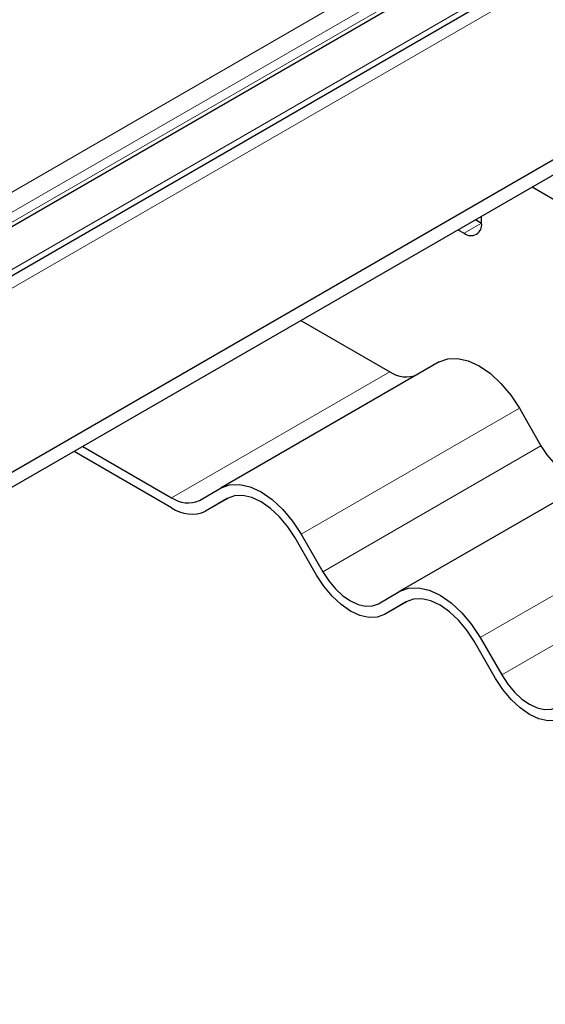
# Model space of a CAD drawing. Units: millimetres. Extents: x 0 to 420, y 0 to 297.
# Drawn here: x 389 to 394, y 138 to 148 of the extents above; entities that cross this region are included whole.
import ezdxf

# ---------------------------------------------------------------- set-up
doc = ezdxf.new("R2010")
doc.units = ezdxf.units.MM

msp = doc.modelspace()

# ---------------------------------------------------------------- linework, layer by layer
at = {"color": 8, "linetype": 'Continuous', "lineweight": 18}
for p, q in [((400.8974, 151.9314), (353.8975, 124.799)), ((307.6591, 99.08), (398.7672, 151.6756)), ((353.3616, 124.6797), (399.8254, 151.5028)), ((308.2235, 99.2017), (398.3796, 151.2477)), ((398.3796, 151.1457), (308.2235, 99.0996)), ((393.2973, 145.4557), (393.4741, 145.5577)), ((390.3347, 142.7779), (392.5444, 144.0535)), ((393.8569, 143.683), (391.6472, 142.4073)), ((391.8659, 142.0285), (394.0756, 143.3041)), ((395.6694, 142.6366), (393.4597, 141.361)), ((393.6784, 140.9821), (395.8881, 142.2578))]:
    msp.add_line(p, q, dxfattribs=at)
at = {"color": 7, "linetype": 'Continuous', "lineweight": 25}
for p, q in [((400.5224, 151.8418), (353.71, 124.8176)), ((307.9381, 98.8926), (398.6128, 151.238)), ((355.5113, 123.8674), (402.799, 151.1661)), ((355.5113, 123.7143), (402.799, 151.013)), ((393.9863, 145.9255), (395.4186, 145.0986)), ((393.4117, 145.5937), (393.4741, 145.5577)), ((393.4741, 145.5578), (393.4741, 145.6298)), ((393.2349, 145.4917), (393.2973, 145.4557)), ((391.644, 144.5733), (392.5444, 144.0535)), ((393.0444, 144.152), (390.8347, 142.8764)), ((393.8569, 143.683), (394.0756, 143.3041)), ((389.4343, 143.2977), (390.3347, 142.7779)), ((390.3347, 142.6758), (389.3459, 143.2466)), ((394.8569, 143.1057), (392.6472, 141.8301)), ((390.6159, 142.7501), (390.8347, 142.8764)), ((390.9007, 142.7701), (390.6784, 142.6418)), ((390.8972, 142.7681), (390.6784, 142.6418)), ((391.6472, 142.4073), (391.8659, 142.0285)), ((391.8034, 141.9924), (391.5847, 142.3713)), ((392.4284, 141.7037), (392.6472, 141.8301)), ((392.7132, 141.7238), (392.4909, 141.5955)), ((392.7097, 141.7218), (392.4909, 141.5955)), ((393.6159, 140.946), (393.3972, 141.3249)), ((393.4597, 141.361), (393.6784, 140.9821))]:
    msp.add_line(p, q, dxfattribs=at)
at = {"color": 7, "linetype": 'Continuous', "lineweight": 25, "flags": 128}
for points in [[(393.0444, 144.152), (393.1314, 144.1843), (393.2308, 144.1882), (393.3385, 144.1638), (393.4506, 144.1118), (393.5627, 144.0344), (393.6705, 143.9344), (393.7698, 143.8157), (393.8569, 143.683)], [(394.0756, 143.3041), (394.1359, 143.2122), (394.2047, 143.13), (394.2793, 143.0608), (394.3569, 143.0072), (394.4345, 142.9712), (394.5091, 142.9543), (394.5779, 142.957), (394.6381, 142.9794)], [(390.8347, 142.8764), (390.9217, 142.9086), (391.0211, 142.9126), (391.1288, 142.8881), (391.2409, 142.8362), (391.353, 142.7587), (391.4608, 142.6588), (391.5601, 142.5401), (391.6472, 142.4073)], [(391.5847, 142.3713), (391.511, 142.4836), (391.427, 142.584), (391.3358, 142.6686), (391.2409, 142.7341), (391.1461, 142.7781), (391.0549, 142.7988), (390.9708, 142.7954), (390.8972, 142.7681)], [(391.8659, 142.0285), (391.9262, 141.9365), (391.995, 141.8544), (392.0696, 141.7852), (392.1472, 141.7316), (392.2248, 141.6956), (392.2994, 141.6787), (392.3682, 141.6814), (392.4284, 141.7037)], [(392.4909, 141.5955), (392.4173, 141.5682), (392.3332, 141.5648), (392.242, 141.5855), (392.1472, 141.6295), (392.0523, 141.695), (391.9611, 141.7796), (391.8771, 141.88), (391.8034, 141.9924)], [(392.6472, 141.8301), (392.7342, 141.8623), (392.8336, 141.8663), (392.9413, 141.8418), (393.0534, 141.7899), (393.1655, 141.7124), (393.2733, 141.6124), (393.3726, 141.4938), (393.4597, 141.361)], [(393.3972, 141.3249), (393.3235, 141.4373), (393.2395, 141.5377), (393.1483, 141.6222), (393.0534, 141.6878), (392.9586, 141.7317), (392.8674, 141.7524), (392.7833, 141.7491), (392.7097, 141.7218)], [(394.3034, 140.5491), (394.2298, 140.5219), (394.1457, 140.5185), (394.0545, 140.5392), (393.9597, 140.5832), (393.8648, 140.6487), (393.7736, 140.7333), (393.6896, 140.8337), (393.6159, 140.946)], [(393.6784, 140.9821), (393.7387, 140.8902), (393.8075, 140.8081), (393.8821, 140.7389), (393.9597, 140.6852), (394.0373, 140.6493), (394.1119, 140.6323), (394.1807, 140.6351), (394.2409, 140.6574)]]:
    msp.add_lwpolyline(points, dxfattribs=at)
at = {"color": 7, "linetype": 'Continuous', "lineweight": 25}
for centre, radius, start, end in [((393.3663, 145.5403), 0.1092, 230.79671, 9.21404), ((392.7091, 144.2835), 0.2829, 234.38183, 294.31395), ((390.4994, 143.0079), 0.2829, 234.38183, 294.31395), ((390.5361, 142.9569), 0.3458, 234.38183, 294.31395)]:
    msp.add_arc(centre, radius, start, end, dxfattribs=at)

doc.saveas('drawing.dxf')
